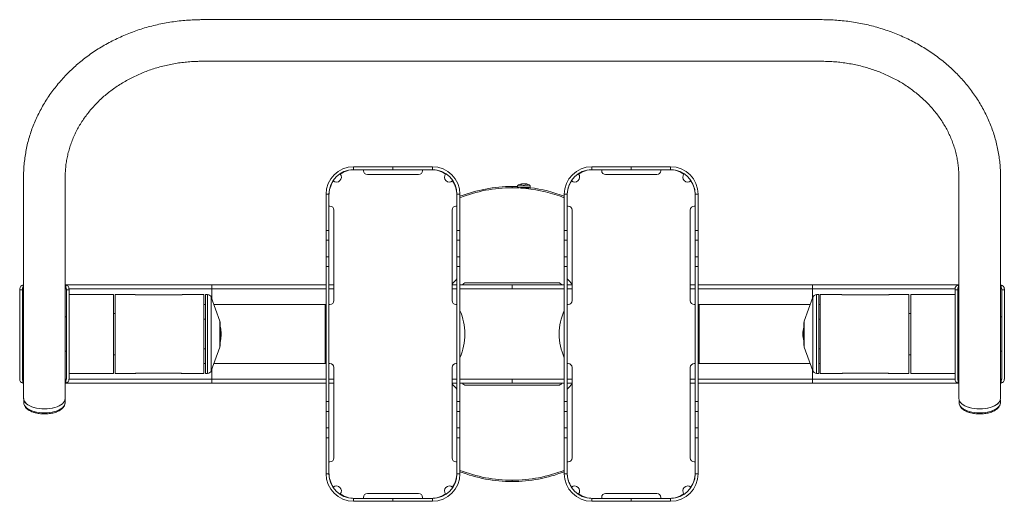
# Model space of a CAD drawing. Units: millimetres. Extents: x 59 to 1059, y 227 to 717.
import ezdxf

# ---------------------------------------------------------------- set-up
doc = ezdxf.new("R2010")
doc.units = ezdxf.units.MM

# ---------------------------------------------------------------- blocks, each defined once
blk = doc.blocks.new('SM115_Т')
at = {"color": 7, "linetype": 'Continuous', "lineweight": 15}
for p, q in [((873.8, 716.6), (243.8, 716.6)), ((243.8, 674.3), (873.8, 674.3)), ((397.8, 567.1), (397.8, 564.1)), ((437.8, 567.1), (397.8, 567.1)), ((437.8, 564.1), (397.8, 564.1)), ((407.8, 564.1), (407.8, 563.1)), ((477.8, 567.1), (437.8, 567.1)), ((437.8, 564.1), (437.8, 567.1)), ((477.8, 564.1), (437.8, 564.1)), ((467.8, 563.1), (467.8, 564.1)), ((477.8, 564.1), (477.8, 567.1)), ((639.8, 567.1), (639.8, 564.1)), ((679.8, 567.1), (639.8, 567.1)), ((679.8, 564.1), (639.8, 564.1)), ((649.8, 564.1), (649.8, 563.1)), ((679.8, 567.1), (679.8, 564.1)), ((719.8, 567.1), (679.8, 567.1)), ((719.8, 564.1), (679.8, 564.1)), ((709.8, 563.1), (709.8, 564.1)), ((719.8, 564.1), (719.8, 567.1)), ((62.6, 556.9), (62.6, 331.5)), ((104.9, 331.5), (104.9, 556.9)), ((411.8, 559.1), (463.8, 559.1)), ((653.8, 559.1), (705.8, 559.1)), ((1012.6, 556.9), (1012.6, 331.5)), ((1054.9, 331.5), (1054.9, 556.9)), ((558.8, 545.8), (558.8, 547.1)), ((564.3, 546.9), (558.8, 547.1)), ((558.8, 547.1), (558.8, 545.8)), ((564.3, 546.8), (564.3, 546)), ((570, 549.6), (569.9, 549.8)), ((570, 549.6), (569.9, 549.8)), ((570.9, 549.6), (570.9, 549.9)), ((570.9, 549.6), (570.9, 549.9)), ((571.6, 549.4), (571.6, 549.8)), ((572.3, 549.7), (572.3, 549.7)), ((574.8, 544.9), (574.8, 545.4)), ((577.3, 545.8), (577.3, 546.8)), ((372.8, 539.1), (369.8, 539.1)), ((369.8, 539.1), (369.8, 502.4)), ((372.8, 539.1), (372.8, 502.4)), ((505.8, 539.1), (502.8, 539.1)), ((502.8, 502.4), (502.8, 539.1)), ((505.8, 502.4), (505.8, 539.1)), ((614.8, 539.1), (611.8, 539.1)), ((611.8, 539.1), (611.8, 502.4)), ((614.8, 539.1), (614.8, 502.4)), ((747.8, 539.1), (744.8, 539.1)), ((744.8, 502.4), (744.8, 539.1)), ((747.8, 502.4), (747.8, 539.1)), ((373.8, 527.1), (372.8, 527.1)), ((377.8, 431.1), (377.8, 523.1)), ((497.8, 523.1), (497.8, 431.1)), ((502.8, 527.1), (501.8, 527.1)), ((615.8, 527.1), (614.8, 527.1)), ((619.8, 431.1), (619.8, 523.1)), ((739.8, 523.1), (739.8, 431.1)), ((744.8, 527.1), (743.8, 527.1)), ((369.8, 502.4), (372.8, 502.4)), ((369.8, 492.4), (369.8, 502.4)), ((372.8, 502.4), (372.8, 492.4)), ((502.8, 502.4), (505.8, 502.4)), ((502.8, 492.4), (502.8, 502.4)), ((505.8, 502.4), (505.8, 492.4)), ((611.8, 502.4), (614.8, 502.4)), ((611.8, 492.4), (611.8, 502.4)), ((614.8, 502.4), (614.8, 492.4)), ((744.8, 502.4), (747.8, 502.4)), ((744.8, 492.4), (744.8, 502.4)), ((747.8, 502.4), (747.8, 492.4)), ((372.8, 492.4), (369.8, 492.4)), ((369.8, 492.4), (369.8, 475.7)), ((372.8, 492.4), (372.8, 475.7)), ((505.8, 492.4), (502.8, 492.4)), ((502.8, 475.7), (502.8, 492.4)), ((505.8, 475.7), (505.8, 492.4)), ((614.8, 492.4), (611.8, 492.4)), ((611.8, 492.4), (611.8, 475.7)), ((614.8, 492.4), (614.8, 475.7)), ((747.8, 492.4), (744.8, 492.4)), ((744.8, 475.7), (744.8, 492.4)), ((747.8, 475.7), (747.8, 492.4)), ((369.8, 475.7), (372.8, 475.7)), ((369.8, 465.7), (369.8, 475.7)), ((372.8, 475.7), (372.8, 465.7)), ((502.8, 475.7), (505.8, 475.7)), ((502.8, 465.7), (502.8, 475.7)), ((505.8, 475.7), (505.8, 465.7)), ((611.8, 475.7), (614.8, 475.7)), ((611.8, 465.7), (611.8, 475.7)), ((614.8, 475.7), (614.8, 465.7)), ((744.8, 475.7), (747.8, 475.7)), ((744.8, 465.7), (744.8, 475.7)), ((747.8, 475.7), (747.8, 465.7)), ((372.8, 465.7), (369.8, 465.7)), ((369.8, 465.7), (369.8, 328.4)), ((372.8, 465.7), (372.8, 328.4)), ((505.8, 465.7), (502.8, 465.7)), ((502.8, 328.4), (502.8, 465.7)), ((505.8, 328.4), (505.8, 465.7)), ((614.8, 465.7), (611.8, 465.7)), ((611.8, 465.7), (611.8, 328.4)), ((614.8, 465.7), (614.8, 328.4)), ((747.8, 465.7), (744.8, 465.7)), ((744.8, 328.4), (744.8, 465.7)), ((747.8, 328.4), (747.8, 465.7)), ((58.8, 443), (58.8, 441.9)), ((61.5, 441.9), (58.8, 441.9)), ((58.8, 441.9), (58.8, 351.1)), ((61.5, 443), (61.5, 441.9)), ((61.5, 441.9), (61.5, 351.1)), ((62.2, 447), (62.6, 447.1)), ((104.9, 447.1), (105.3, 447)), ((104.9, 447.1), (253.8, 447.1)), ((106.1, 441.9), (106.1, 443)), ((106.1, 351.1), (106.1, 441.9)), ((108.8, 441.9), (106.1, 441.9)), ((108.8, 441.9), (108.8, 443)), ((108.8, 443), (253.8, 443)), ((108.8, 441.9), (108.8, 351.1)), ((253.8, 443), (253.8, 447.1)), ((253.8, 447.1), (369.8, 447.1)), ((372.8, 447.1), (377.8, 447.1)), ((497.8, 447.1), (502.8, 447.1)), ((505.8, 447.1), (558.8, 447.1)), ((511.8, 449.1), (558.8, 449.1)), ((558.8, 449.1), (605.8, 449.1)), ((558.8, 447.1), (558.8, 443)), ((611.8, 447.1), (558.8, 447.1)), ((619.8, 447.1), (614.8, 447.1)), ((744.8, 447.1), (739.8, 447.1)), ((863.8, 447.1), (747.8, 447.1)), ((863.8, 447.1), (863.8, 443)), ((1012.6, 447.1), (863.8, 447.1)), ((1008.8, 443), (863.8, 443)), ((1008.8, 443), (1008.8, 441.9)), ((1011.5, 441.9), (1008.8, 441.9)), ((1008.8, 351.1), (1008.8, 441.9)), ((1011.5, 443), (1011.5, 441.9)), ((1011.5, 441.9), (1011.5, 351.1)), ((1012.2, 447), (1012.6, 447.1)), ((1054.9, 447.1), (1055.3, 447)), ((1056.1, 441.9), (1056.1, 443)), ((1058.8, 441.9), (1056.1, 441.9)), ((1056.1, 351.1), (1056.1, 441.9)), ((1058.8, 441.9), (1058.8, 443)), ((1058.8, 351.1), (1058.8, 441.9)), ((58.7, 357.1), (58.7, 437.1)), ((58.7, 437.1), (58.8, 437.1)), ((153.8, 437.1), (108.8, 437.1)), ((153.8, 437.1), (153.8, 357.1)), ((175.8, 437.1), (155.8, 437.1)), ((155.8, 437.1), (155.8, 357.1)), ((219.8, 436.9), (179.8, 436.9)), ((245.8, 437.1), (223.7, 437.1)), ((245.8, 437.1), (245.8, 357.1)), ((249.5, 437.1), (247.3, 437.1)), ((247.3, 437.1), (247.3, 357.1)), ((262, 410.3), (253.2, 434.4)), ((864.3, 434.4), (855.5, 410.3)), ((870.3, 437.1), (868.1, 437.1)), ((870.3, 366.6), (870.3, 437.1)), ((893.8, 437.1), (871.8, 437.1)), ((871.8, 357.1), (871.8, 437.1)), ((937.8, 436.9), (897.8, 436.9)), ((961.8, 437.1), (941.7, 437.1)), ((961.8, 357.1), (961.8, 437.1)), ((1008.8, 437.1), (963.8, 437.1)), ((963.8, 357.1), (963.8, 437.1)), ((247.3, 427.1), (245.8, 427.1)), ((368.8, 427.1), (255.9, 427.1)), ((369.8, 427.1), (368.8, 427.1)), ((372.8, 427.1), (373.8, 427.1)), ((501.8, 427.1), (502.8, 427.1)), ((614.8, 427.1), (615.8, 427.1)), ((743.8, 427.1), (744.8, 427.1)), ((748.8, 427.1), (747.8, 427.1)), ((861.6, 427.1), (748.8, 427.1)), ((871.8, 427.1), (870.3, 427.1)), ((62.6, 414.6), (61.5, 414.6)), ((106.1, 414.6), (104.9, 414.6)), ((155.8, 418.1), (153.8, 418.1)), ((247.3, 412.1), (245.8, 412.1)), ((871.8, 412.1), (870.3, 412.1)), ((963.8, 418.1), (961.8, 418.1)), ((1012.6, 414.6), (1011.5, 414.6)), ((1056.1, 414.6), (1054.9, 414.6)), ((262.3, 408.9), (262.3, 388.1)), ((855.3, 385.3), (855.3, 408.9)), ((245.8, 382.1), (247.3, 382.1)), ((253.2, 359.7), (262, 383.9)), ((262.3, 388.1), (262.3, 385.3)), ((855.5, 383.9), (864.3, 359.7)), ((870.3, 382.1), (871.8, 382.1)), ((61.5, 379.6), (62.6, 379.6)), ((104.9, 379.6), (106.1, 379.6)), ((153.8, 376.1), (155.8, 376.1)), ((961.8, 376.1), (963.8, 376.1)), ((1011.5, 379.6), (1012.6, 379.6)), ((1054.9, 379.6), (1056.1, 379.6)), ((245.8, 367.1), (247.3, 367.1)), ((255.9, 367.1), (368.8, 367.1)), ((368.8, 367.1), (369.8, 367.1)), ((373.8, 367.1), (372.8, 367.1)), ((377.8, 271.1), (377.8, 363.1)), ((497.8, 363.1), (497.8, 271.1)), ((502.8, 367.1), (501.8, 367.1)), ((615.8, 367.1), (614.8, 367.1)), ((619.8, 271.1), (619.8, 363.1)), ((739.8, 363.1), (739.8, 271.1)), ((744.8, 367.1), (743.8, 367.1)), ((747.8, 367.1), (748.8, 367.1)), ((748.8, 367.1), (861.6, 367.1)), ((870.3, 367.1), (871.8, 367.1)), ((870.3, 357.1), (870.3, 366.6)), ((58.8, 357.1), (58.7, 357.1)), ((61.9, 350.2), (61.9, 347.2)), ((105.7, 350.2), (105.7, 347.2)), ((108.8, 357.1), (153.8, 357.1)), ((108.8, 351.1), (253.8, 351.1)), ((155.8, 357.1), (175.8, 357.1)), ((179.8, 357.3), (219.8, 357.3)), ((223.7, 357.1), (245.8, 357.1)), ((247.3, 357.1), (249.5, 357.1)), ((253.8, 347.1), (253.8, 351.1)), ((558.8, 351.1), (558.8, 347.1)), ((1008.8, 351.1), (863.8, 351.1)), ((863.8, 351.1), (863.8, 347.1)), ((868.1, 357.1), (870.3, 357.1)), ((871.8, 357.1), (893.8, 357.1)), ((897.8, 357.3), (937.8, 357.3)), ((941.7, 357.1), (961.8, 357.1)), ((963.8, 357.1), (1008.8, 357.1)), ((1011.9, 350.2), (1011.9, 347.2)), ((1055.7, 350.2), (1055.7, 347.2)), ((105.7, 347.2), (104.9, 347.1)), ((104.9, 347.1), (253.8, 347.1)), ((253.8, 347.1), (369.8, 347.1)), ((372.8, 347.1), (377.8, 347.1)), ((497.8, 347.1), (502.8, 347.1)), ((505.8, 347.1), (558.8, 347.1)), ((558.8, 345.1), (511.8, 345.1)), ((611.8, 347.1), (558.8, 347.1)), ((605.8, 345.1), (558.8, 345.1)), ((619.8, 347.1), (614.8, 347.1)), ((744.8, 347.1), (739.8, 347.1)), ((863.8, 347.1), (747.8, 347.1)), ((1012.6, 347.1), (863.8, 347.1)), ((1055.7, 347.2), (1054.9, 347.1)), ((62.8, 330.3), (62.8, 327.4)), ((104.8, 327.4), (104.8, 330.3)), ((1012.8, 330.3), (1012.8, 327.4)), ((1054.8, 327.4), (1054.8, 330.3)), ((369.8, 328.4), (372.8, 328.4)), ((369.8, 318.4), (369.8, 328.4)), ((372.8, 328.4), (372.8, 318.4)), ((502.8, 328.4), (505.8, 328.4)), ((502.8, 318.4), (502.8, 328.4)), ((505.8, 328.4), (505.8, 318.4)), ((611.8, 328.4), (614.8, 328.4)), ((611.8, 318.4), (611.8, 328.4)), ((614.8, 328.4), (614.8, 318.4)), ((744.8, 328.4), (747.8, 328.4)), ((744.8, 318.4), (744.8, 328.4)), ((747.8, 328.4), (747.8, 318.4)), ((372.8, 318.4), (369.8, 318.4)), ((369.8, 318.4), (369.8, 301.7)), ((372.8, 318.4), (372.8, 301.7)), ((505.8, 318.4), (502.8, 318.4)), ((502.8, 301.7), (502.8, 318.4)), ((505.8, 301.7), (505.8, 318.4)), ((614.8, 318.4), (611.8, 318.4)), ((611.8, 318.4), (611.8, 301.7)), ((614.8, 318.4), (614.8, 301.7)), ((747.8, 318.4), (744.8, 318.4)), ((744.8, 301.7), (744.8, 318.4)), ((747.8, 301.7), (747.8, 318.4)), ((369.8, 301.7), (372.8, 301.7)), ((369.8, 291.7), (369.8, 301.7)), ((372.8, 301.7), (372.8, 291.7)), ((502.8, 301.7), (505.8, 301.7)), ((502.8, 291.7), (502.8, 301.7)), ((505.8, 301.7), (505.8, 291.7)), ((611.8, 301.7), (614.8, 301.7)), ((611.8, 291.7), (611.8, 301.7)), ((614.8, 301.7), (614.8, 291.7)), ((744.8, 301.7), (747.8, 301.7)), ((744.8, 291.7), (744.8, 301.7)), ((747.8, 301.7), (747.8, 291.7)), ((372.8, 291.7), (369.8, 291.7)), ((369.8, 291.7), (369.8, 255.1)), ((372.8, 291.7), (372.8, 255.1)), ((505.8, 291.7), (502.8, 291.7)), ((502.8, 255.1), (502.8, 291.7)), ((505.8, 255.1), (505.8, 291.7)), ((614.8, 291.7), (611.8, 291.7)), ((611.8, 291.7), (611.8, 255.1)), ((614.8, 291.7), (614.8, 255.1)), ((744.8, 255.1), (744.8, 291.7)), ((747.8, 291.7), (744.8, 291.7)), ((747.8, 255.1), (747.8, 291.7)), ((372.8, 267.1), (373.8, 267.1)), ((501.8, 267.1), (502.8, 267.1)), ((614.8, 267.1), (615.8, 267.1)), ((743.8, 267.1), (744.8, 267.1)), ((369.8, 255.1), (372.8, 255.1)), ((502.8, 255.1), (505.8, 255.1)), ((611.8, 255.1), (614.8, 255.1)), ((744.8, 255.1), (747.8, 255.1)), ((558.8, 247.1), (558.8, 248.4)), ((558.8, 248.4), (558.8, 247.1)), ((397.8, 230.1), (397.8, 227.1)), ((397.8, 230.1), (437.8, 230.1)), ((407.8, 231.1), (407.8, 230.1)), ((463.8, 235.1), (411.8, 235.1)), ((437.8, 230.1), (477.8, 230.1)), ((437.8, 227.1), (437.8, 230.1)), ((467.8, 230.1), (467.8, 231.1)), ((477.8, 227.1), (477.8, 230.1)), ((639.8, 230.1), (639.8, 227.1)), ((639.8, 230.1), (679.8, 230.1)), ((649.8, 231.1), (649.8, 230.1)), ((705.8, 235.1), (653.8, 235.1)), ((679.8, 230.1), (679.8, 227.1)), ((679.8, 230.1), (719.8, 230.1)), ((709.8, 230.1), (709.8, 231.1)), ((719.8, 227.1), (719.8, 230.1)), ((397.8, 227.1), (437.8, 227.1)), ((437.8, 227.1), (477.8, 227.1)), ((639.8, 227.1), (679.8, 227.1)), ((679.8, 227.1), (719.8, 227.1))]:
    blk.add_line(p, q, dxfattribs=at)
at = {"color": 8, "linetype": 'Continuous', "lineweight": 15}
for p, q in [((61.5, 443), (62.6, 443)), ((104.9, 443), (106.1, 443)), ((253.8, 433), (253.8, 443)), ((253.8, 443), (369.8, 443)), ((372.8, 443), (377.8, 443)), ((497.8, 443), (502.8, 443)), ((505.8, 443), (558.8, 443)), ((611.8, 443), (558.8, 443)), ((619.8, 443), (614.8, 443)), ((744.8, 443), (739.8, 443)), ((863.8, 443), (747.8, 443)), ((863.8, 443), (863.8, 433)), ((1012.6, 443), (1011.5, 443)), ((1056.1, 443), (1054.9, 443)), ((249.5, 366.6), (249.5, 437.1)), ((253.2, 434.4), (253.2, 359.7)), ((864.3, 368.6), (864.3, 434.4)), ((868.1, 437.1), (868.1, 357.1)), ((368.8, 367.1), (368.8, 427.1)), ((748.8, 427.1), (748.8, 367.1)), ((262, 383.9), (262, 410.3)), ((855.5, 410.3), (855.5, 387)), ((262.5, 390), (262.5, 404.2)), ((855, 404.2), (855, 397.5)), ((855, 397.5), (855, 390)), ((855.5, 387), (855.5, 383.9)), ((249.5, 357.1), (249.5, 366.6)), ((253.8, 351.1), (253.8, 361.2)), ((863.8, 361.2), (863.8, 351.1)), ((864.3, 359.7), (864.3, 368.6)), ((61.5, 351.1), (62.6, 351.1)), ((104.9, 351.1), (106.1, 351.1)), ((253.8, 351.1), (369.8, 351.1)), ((372.8, 351.1), (377.8, 351.1)), ((497.8, 351.1), (502.8, 351.1)), ((505.8, 351.1), (558.8, 351.1)), ((611.8, 351.1), (558.8, 351.1)), ((619.8, 351.1), (614.8, 351.1)), ((744.8, 351.1), (739.8, 351.1)), ((863.8, 351.1), (747.8, 351.1)), ((1012.6, 351.1), (1011.5, 351.1)), ((1056.1, 351.1), (1054.9, 351.1))]:
    blk.add_line(p, q, dxfattribs=at)
at = {"color": 8, "linetype": 'Continuous', "lineweight": 15, "flags": 128}
for points in [[(574.5, 546.4), (573.2, 546.3), (571.8, 546.3), (570.3, 546.3), (568.8, 546.3), (567.4, 546.3), (566.2, 546.4), (565.3, 546.5), (564.6, 546.6), (564.3, 546.8), (564.3, 546.8)], [(573.8, 548.3), (572.6, 548.3), (571.3, 548.2), (569.9, 548.2), (568.6, 548.3), (567.4, 548.3), (566.5, 548.4), (565.8, 548.5), (565.5, 548.6), (565.6, 548.8), (565.6, 548.8)], [(575.9, 548.8), (576, 548.7), (576, 548.6), (575.6, 548.5), (574.8, 548.4), (573.8, 548.3)], [(62.8, 327.4), (62.9, 326), (63.5, 324.6), (64.4, 323.3), (65.6, 322.1), (67.1, 321), (68.9, 319.9), (71, 319), (73.3, 318.3)], [(73.3, 318.3), (75.7, 317.7), (78.3, 317.2), (81, 316.9), (83.8, 316.9), (86.5, 316.9), (89.2, 317.2), (91.8, 317.7), (94.3, 318.3), (96.6, 319), (98.6, 319.9), (100.4, 321), (102, 322.1), (103.2, 323.3), (104.1, 324.6), (104.6, 326), (104.8, 327.4)], [(1012.8, 327.4), (1012.9, 326), (1013.5, 324.6), (1014.4, 323.3), (1015.6, 322.1), (1017.1, 321), (1018.9, 319.9), (1021, 319), (1023.3, 318.3)], [(1023.3, 318.3), (1025.7, 317.7), (1028.3, 317.2), (1031, 316.9), (1033.8, 316.9), (1036.5, 316.9), (1039.2, 317.2), (1041.8, 317.7), (1044.3, 318.3), (1046.6, 319), (1048.6, 319.9), (1050.4, 321), (1052, 322.1), (1053.2, 323.3), (1054.1, 324.6), (1054.6, 326), (1054.8, 327.4)]]:
    blk.add_lwpolyline(points, dxfattribs=at)
at = {"color": 7, "linetype": 'Continuous', "lineweight": 15, "flags": 128}
for points in [[(571.6, 549.8), (571.6, 549.8), (571.6, 549.8), (571.6, 549.8), (571.6, 549.8), (571.6, 549.8), (571.6, 549.8), (571.6, 549.8), (571.6, 549.8)], [(262.5, 404.2), (262.4, 404.6), (262.3, 404.8)], [(855.3, 404.8), (855.2, 404.6), (855, 404.2)], [(262.3, 389.4), (262.4, 389.6), (262.5, 390)], [(855, 390), (855.2, 389.6), (855.3, 389.4)], [(62.6, 331.5), (62.8, 330.1), (63.3, 328.8), (64.2, 327.5), (65.5, 326.2), (67, 325.1), (68.8, 324), (70.9, 323.1), (73.2, 322.4), (75.7, 321.7), (78.3, 321.3), (81, 321), (83.8, 320.9), (86.5, 321), (89.2, 321.3), (91.9, 321.7), (94.3, 322.4), (96.6, 323.1), (98.7, 324), (100.5, 325.1), (102.1, 326.2), (103.3, 327.5), (104.2, 328.8), (104.7, 330.1), (104.9, 331.5)], [(62.8, 331.5), (62.9, 330.1), (63.5, 328.8), (64.4, 327.5), (65.6, 326.3), (67.1, 325.1), (68.9, 324.1), (71, 323.2), (73.3, 322.4)], [(73.3, 322.4), (75.7, 321.8), (78.3, 321.4), (81, 321.1), (83.8, 321), (86.5, 321.1), (89.2, 321.4), (91.8, 321.8), (94.3, 322.4), (96.6, 323.2), (98.6, 324.1), (100.4, 325.1), (102, 326.3), (103.2, 327.5), (104.1, 328.8), (104.6, 330.1), (104.8, 331.5)], [(1054.9, 331.5), (1054.7, 330.1), (1054.2, 328.8), (1053.3, 327.5), (1052.1, 326.2), (1050.5, 325.1), (1048.7, 324), (1046.6, 323.1), (1044.3, 322.4), (1041.9, 321.7), (1039.2, 321.3), (1036.5, 321), (1033.8, 320.9), (1031, 321), (1028.3, 321.3), (1025.7, 321.7), (1023.2, 322.4), (1020.9, 323.1), (1018.8, 324), (1017, 325.1), (1015.5, 326.2), (1014.2, 327.5), (1013.3, 328.8), (1012.8, 330.1), (1012.6, 331.5)], [(1022.5, 322.6), (1023.3, 322.4), (1025.7, 321.8), (1028.3, 321.4), (1031, 321.1), (1033.8, 321), (1036.5, 321.1), (1039.2, 321.4), (1041.8, 321.8), (1044.3, 322.4), (1046.6, 323.2), (1048.6, 324.1), (1050.4, 325.1), (1052, 326.3), (1053.2, 327.5), (1054.1, 328.8), (1054.6, 330.1), (1054.8, 331.5)]]:
    blk.add_lwpolyline(points, dxfattribs=at)
at = {"color": 7, "linetype": 'Continuous', "lineweight": 15}
for centre, radius, start, end in [((397.8, 539.1), 28, 90, 180), ((397.8, 539.1), 25, 90, 180), ((398.8, 538.1), 26, 90, 123.9645), ((411.8, 563.1), 4, 180, 270), ((463.8, 563.1), 4, 270, 0), ((476.8, 538.1), 26, 56.0355, 90), ((477.8, 539.1), 28, 360, 90), ((477.8, 539.1), 25, 360, 90), ((639.8, 539.1), 28, 90, 180), ((639.8, 539.1), 25, 90, 180), ((640.8, 538.1), 26, 90, 123.9645), ((653.8, 563.1), 4, 180, 270), ((705.8, 563.1), 4, 270, 0), ((718.8, 538.1), 26, 56.0355, 90), ((719.8, 539.1), 28, 360, 90), ((719.8, 539.1), 25, 360, 90), ((398.8, 538.1), 26, 146.0355, 180), ((380.4, 556.5), 5, 230.5177, 39.4823), ((495.2, 556.5), 5, 140.5177, 309.4823), ((476.8, 538.1), 26, 0, 33.9645), ((640.8, 538.1), 26, 146.0355, 180), ((622.4, 556.5), 5, 230.5177, 39.4823), ((737.2, 556.5), 5, 140.5177, 309.4823), ((718.8, 538.1), 26, 360, 33.9645), ((559.8, 397.1), 150, 90.382, 111.1002), ((570.8, 536.9), 13, 96.6927, 113.4636), ((570.8, 611.5), 66.2, 267.0201, 273.2687), ((571, 541.1), 8.79, 96.7809, 106.101), ((568.3, 545), 4.54, 78.7982, 87.3552), ((571.7, 540.5), 9.31, 96.7373, 105.6446), ((569.7, 545.5), 4.27, 87.5189, 96.6643), ((570.7, 545.4), 4.48, 87.6665, 100.7166), ((569.9, 549.8), 0.013, 115.5023, 119.621), ((570.6, 549.8), 0.134, 268.0811, 270.1798), ((569.6, 544.6), 5.24, 66.8896, 78.5463), ((570.8, 536.9), 13, 87.5692, 90.2992), ((571, 541.1), 8.71, 80.8801, 90.2574), ((570.9, 549.7), 0.134, 88.0811, 90.1798), ((570.7, 545.1), 4.74, 65.8837, 78.4549), ((571.7, 541.3), 8.51, 80.8721, 90.3365), ((572.7, 540.7), 8.8, 90.4289, 96.6048), ((572.1, 545.3), 4.43, 78.6872, 87.4662), ((570.8, 536.9), 13, 66.5364, 80.8279), ((575.1, 550.7), 5.34, 264.4626, 294.552), ((557.8, 397.1), 150, 68.8998, 82.5317), ((373.8, 523.1), 4, 0, 90), ((501.8, 523.1), 4, 90, 180), ((615.8, 523.1), 4, 0, 90), ((743.8, 523.1), 4, 90, 180), ((62.8, 443), 4.05, 98.0679, 180), ((62.8, 443), 1.35, 127.9226, 180), ((104.7, 443), 4.05, 0, 81.9321), ((104.7, 443), 1.35, 360, 52.0774), ((511.8, 445.1), 4, 90, 150), ((605.8, 445.1), 4, 30, 90), ((1012.8, 443), 4.05, 98.0679, 180), ((1012.8, 443), 1.35, 127.9226, 180), ((1054.7, 443), 4.05, 0, 81.9321), ((1054.7, 443), 1.35, 0, 52.0774), ((249.5, 433.1), 4, 20, 90), ((373.8, 431.1), 4, 270, 0), ((501.8, 431.1), 4, 180, 270), ((615.8, 431.1), 4, 270, 0), ((743.8, 431.1), 4, 180, 270), ((868.1, 433.1), 4, 90, 160), ((450.8, 397.1), 60, 336.3518, 23.6482), ((666.7, 397.1), 60, 156.3518, 203.6482), ((258.3, 408.9), 4, 0, 20), ((859.3, 408.9), 4, 160, 180), ((233.3, 397.1), 30, 346.328, 13.672), ((884.2, 397.1), 30, 166.328, 193.672), ((258.3, 385.3), 4, 340, 0), ((859.3, 385.3), 4, 180, 200), ((373.8, 363.1), 4, 0, 90), ((501.8, 363.1), 4, 90, 180), ((615.8, 363.1), 4, 360, 90), ((743.8, 363.1), 4, 90, 180), ((62.8, 351.1), 4.05, 180, 256.3043), ((62.8, 351.1), 1.35, 180, 224.7408), ((104.7, 351.1), 1.35, 315.2592, 0), ((104.7, 351.1), 4.05, 283.6957, 0), ((249.5, 361.1), 4, 270, 340), ((868.1, 361.1), 4, 200, 270), ((1012.8, 351.1), 4.05, 180, 256.3043), ((1012.8, 351.1), 1.35, 180, 224.7408), ((1054.7, 351.1), 1.35, 315.2592, 0), ((1054.7, 351.1), 4.05, 283.6957, 0), ((511.8, 349.1), 4, 210, 270), ((605.8, 349.1), 4, 270, 330), ((373.8, 271.1), 4, 270, 0), ((501.8, 271.1), 4, 180, 270), ((615.8, 271.1), 4, 270, 360), ((743.8, 271.1), 4, 180, 270), ((397.8, 255.1), 28, 180, 270), ((398.8, 256.1), 26, 180, 213.9645), ((397.8, 255.1), 25, 180, 270), ((477.8, 255.1), 25, 270, 360), ((477.8, 255.1), 28, 270, 360), ((476.8, 256.1), 26, 326.0355, 0), ((559.8, 397.1), 150, 248.8998, 269.618), ((557.8, 397.1), 150, 270.382, 291.1002), ((639.8, 255.1), 28, 180, 270), ((640.8, 256.1), 26, 180, 213.9645), ((639.8, 255.1), 25, 180, 270), ((719.8, 255.1), 25, 270, 360), ((719.8, 255.1), 28, 270, 360), ((718.8, 256.1), 26, 326.0355, 0), ((380.4, 237.7), 5, 320.5177, 129.4823), ((495.2, 237.7), 5, 50.5177, 219.4823), ((622.4, 237.7), 5, 320.5177, 129.4823), ((737.2, 237.7), 5, 50.5177, 219.4823), ((398.8, 256.1), 26, 236.0355, 270), ((411.8, 231.1), 4, 90, 180), ((463.8, 231.1), 4, 0, 90), ((476.8, 256.1), 26, 270, 303.9645), ((640.8, 256.1), 26, 236.0355, 270), ((653.8, 231.1), 4, 90, 180), ((705.8, 231.1), 4, 360, 90), ((718.8, 256.1), 26, 270, 303.9645)]:
    blk.add_arc(centre, radius, start, end, dxfattribs=at)
at = {"color": 8, "linetype": 'Continuous', "lineweight": 15}
for centre, radius, start, end in [((559.8, 397.1), 148.7, 90.3853, 111.2937), ((557.8, 397.1), 148.7, 86.8954, 89.6147), ((557.8, 397.1), 148.7, 68.7063, 84.141), ((575.1, 551.7), 5.33, 264.4509, 294.5722), ((559.8, 397.1), 80, 135.4387, 140.805), ((557.8, 397.1), 80, 39.195, 44.5613), ((559.8, 397.1), 80, 219.195, 224.5613), ((557.8, 397.1), 80, 315.4387, 320.805), ((559.8, 397.1), 148.7, 248.7063, 269.6147), ((557.8, 397.1), 148.7, 270.3853, 291.2937)]:
    blk.add_arc(centre, radius, start, end, dxfattribs=at)
at = {"color": 7, "linetype": 'Continuous', "lineweight": 15}
for centre, start_param, end_param in [((83.8, 437.9), 4.502765, 4.570755), ((83.8, 437.9), 1.71243, 1.780421), ((1033.8, 437.9), 4.502765, 4.570755), ((1033.8, 437.9), 1.71243, 1.780421)]:
    blk.add_ellipse(centre, major_axis=(0, -44), ratio=0.5, start_param=start_param, end_param=end_param, dxfattribs=at)
for points, knots in [([(243.8, 716.6), (242.4, 716.6), (238.5, 716.5), (232, 716.3), (224.4, 715.7), (216.9, 714.8), (209.4, 713.7), (202, 712.3), (194.6, 710.6), (187.3, 708.7), (180.1, 706.5), (173.1, 704), (166.1, 701.2), (159.3, 698.2), (152.7, 695), (146.2, 691.5), (139.8, 687.8), (133.7, 683.8), (127.7, 679.6), (122, 675.2), (116.5, 670.6), (111.2, 665.8), (106.1, 660.8), (101.3, 655.6), (96.7, 650.2), (92.4, 644.7), (88.3, 639), (84.6, 633.2), (81.1, 627.3), (77.9, 621.2), (75, 615), (72.3, 608.7), (70, 602.3), (68, 595.9), (66.3, 589.3), (65, 582.8), (63.9, 576.1), (63.1, 569.5), (62.7, 563.1), (62.6, 558.8), (62.6, 556.9)], [0, 0, 0, 0, 0.014759, 0.041662, 0.068567, 0.095473, 0.122379, 0.149284, 0.176188, 0.20309, 0.229989, 0.256885, 0.283775, 0.310659, 0.337536, 0.364404, 0.391261, 0.418106, 0.444937, 0.471752, 0.498549, 0.525327, 0.552083, 0.578815, 0.605521, 0.632201, 0.658852, 0.685474, 0.712066, 0.738627, 0.765158, 0.791659, 0.818131, 0.844576, 0.870995, 0.897392, 0.923769, 0.950129, 0.976477, 1, 1, 1, 1]), ([(1054.9, 556.9), (1054.9, 558.1), (1054.9, 561.6), (1054.6, 567.3), (1053.9, 574), (1053, 580.6), (1051.7, 587.2), (1050.1, 593.7), (1048.2, 600.2), (1046, 606.6), (1043.5, 612.9), (1040.7, 619.1), (1037.6, 625.2), (1034.2, 631.2), (1030.6, 637), (1026.6, 642.7), (1022.4, 648.3), (1018, 653.7), (1013.2, 658.9), (1008.3, 664), (1003.1, 668.8), (997.6, 673.5), (992, 678), (986.1, 682.2), (980.1, 686.3), (973.8, 690.1), (967.4, 693.7), (960.8, 697), (954.1, 700.1), (947.2, 702.9), (940.2, 705.5), (933.1, 707.8), (925.8, 709.9), (918.5, 711.7), (911.1, 713.2), (903.7, 714.4), (896.1, 715.4), (888.6, 716.1), (881.1, 716.5), (876.2, 716.5), (873.8, 716.6)], [0, 0, 0, 0, 0.015027, 0.041358, 0.06769, 0.094026, 0.120369, 0.146724, 0.173094, 0.199483, 0.225893, 0.252327, 0.278786, 0.305272, 0.331787, 0.35833, 0.384903, 0.411504, 0.438133, 0.464789, 0.491472, 0.518178, 0.544908, 0.571659, 0.59843, 0.625219, 0.652024, 0.678843, 0.705676, 0.73252, 0.759374, 0.786238, 0.813108, 0.839986, 0.86687, 0.893758, 0.920651, 0.947547, 0.974446, 1, 1, 1, 1]), ([(104.9, 556.9), (104.9, 557.7), (104.9, 560.5), (105.2, 565.1), (105.8, 570.7), (106.8, 576.2), (108, 581.7), (109.6, 587.1), (111.4, 592.5), (113.6, 597.8), (116.1, 603), (118.8, 608), (121.8, 613), (125.1, 617.8), (128.7, 622.5), (132.5, 627.1), (136.6, 631.4), (140.9, 635.7), (145.4, 639.7), (150.1, 643.5), (155.1, 647.2), (160.3, 650.7), (165.6, 653.9), (171.1, 656.9), (176.8, 659.7), (182.7, 662.3), (188.6, 664.6), (194.7, 666.7), (201, 668.6), (207.3, 670.2), (213.7, 671.5), (220.1, 672.6), (226.6, 673.4), (233.2, 674), (238.9, 674.2), (242.4, 674.3), (243.8, 674.3)], [0, 0, 0, 0, 0.014759, 0.045662, 0.076562, 0.10744, 0.138285, 0.169084, 0.199827, 0.230508, 0.261122, 0.291665, 0.322138, 0.35254, 0.382875, 0.413146, 0.443356, 0.473512, 0.503618, 0.533678, 0.563698, 0.593683, 0.623638, 0.653565, 0.683469, 0.713354, 0.743222, 0.773076, 0.802919, 0.832751, 0.862576, 0.892393, 0.922205, 0.952012, 0.981816, 1, 1, 1, 1]), ([(873.8, 674.3), (874.9, 674.3), (878.2, 674.2), (883.7, 674), (890.2, 673.5), (896.7, 672.7), (903.2, 671.6), (909.6, 670.3), (915.9, 668.8), (922.1, 666.9), (928.2, 664.9), (934.2, 662.6), (940, 660), (945.7, 657.3), (951.2, 654.3), (956.6, 651.1), (961.8, 647.7), (966.7, 644), (971.5, 640.2), (976.1, 636.2), (980.4, 632.1), (984.5, 627.7), (988.3, 623.2), (991.9, 618.6), (995.2, 613.8), (998.2, 608.9), (1001, 603.9), (1003.5, 598.7), (1005.7, 593.5), (1007.6, 588.2), (1009.2, 582.8), (1010.5, 577.3), (1011.5, 571.8), (1012.2, 566.3), (1012.6, 561.3), (1012.6, 558.1), (1012.6, 556.9)], [0, 0, 0, 0, 0.015002, 0.044798, 0.074595, 0.104391, 0.134187, 0.163984, 0.193783, 0.223586, 0.253393, 0.283206, 0.313029, 0.342862, 0.372709, 0.402572, 0.432456, 0.462364, 0.492301, 0.522271, 0.552279, 0.582332, 0.612433, 0.642588, 0.672803, 0.703083, 0.733431, 0.76385, 0.794343, 0.82491, 0.855547, 0.886252, 0.917019, 0.947837, 0.978698, 1, 1, 1, 1]), ([(565.6, 548.8), (565.6, 548.8), (565.4, 548.7), (565, 548.5), (564.6, 548), (564.3, 547.4), (564.3, 547), (564.3, 546.8)], [0, 0, 0, 0, 0.059412, 0.284722, 0.529454, 0.804176, 1, 1, 1, 1]), ([(575, 545.4), (575, 545.4), (575.4, 545.3), (575.7, 545.2), (575.8, 545), (575.3, 544.9), (574.3, 544.9), (573.4, 545), (572.9, 545)], [0, 0, 0, 0, 0.008288, 0.211965, 0.41441, 0.614627, 0.813116, 1, 1, 1, 1]), ([(577.2, 546.8), (577.2, 547), (577.2, 547.4), (577, 547.9), (576.6, 548.4), (576.2, 548.7), (576, 548.8), (575.9, 548.8)], [0, 0, 0, 0, 0.174523, 0.426045, 0.636777, 0.826062, 1, 1, 1, 1]), ([(62, 444.1), (62.1, 444.2), (62.3, 444.3), (62.6, 444.3), (62.6, 444.4)], [0, 0, 0, 0, 0.8206355, 1, 1, 1, 1]), ([(104.9, 444.3), (105.1, 444.3), (105.3, 444.3), (105.5, 444.1), (105.5, 444.1)], [0, 0, 0, 0, 0.566456, 1, 1, 1, 1]), ([(1012, 444.1), (1012.1, 444.2), (1012.3, 444.3), (1012.6, 444.3), (1012.6, 444.4)], [0, 0, 0, 0, 0.820635, 1, 1, 1, 1]), ([(1054.9, 444.3), (1055.1, 444.3), (1055.3, 444.3), (1055.5, 444.1), (1055.5, 444.1)], [0, 0, 0, 0, 0.566455, 1, 1, 1, 1]), ([(179.8, 436.9), (179.3, 436.9), (178.4, 436.9), (177.2, 436.9), (176.3, 437), (175.8, 437.1), (175.8, 437.1), (175.8, 437.1)], [0, 0, 0, 0, 0.2141089, 0.4281944, 0.6429544, 0.8581528, 1, 1, 1, 1]), ([(223.7, 437.1), (223.7, 437.1), (223.8, 437.1), (223.4, 437), (222.7, 437), (221.5, 436.9), (220.5, 436.9), (219.9, 436.9), (219.8, 436.9)], [0, 0, 0, 0, 0.072537, 0.286069, 0.499969, 0.714808, 0.929674, 1, 1, 1, 1]), ([(897.8, 436.9), (897.3, 436.9), (896.4, 436.9), (895.2, 437), (894.3, 437), (893.8, 437.1), (893.8, 437.1), (893.8, 437.1)], [0, 0, 0, 0, 0.214104, 0.428194, 0.642954, 0.858153, 1, 1, 1, 1]), ([(941.7, 437.1), (941.7, 437.1), (941.8, 437.1), (941.4, 437), (940.7, 437), (939.5, 436.9), (938.5, 436.9), (937.9, 436.9), (937.8, 436.9)], [0, 0, 0, 0, 0.072537, 0.286069, 0.499969, 0.714808, 0.929674, 1, 1, 1, 1]), ([(62.6, 349.8), (62.5, 349.8), (62.1, 349.9), (62, 350.1), (61.9, 350.2)], [0, 0, 0, 0, 0.367286, 1, 1, 1, 1]), ([(105.7, 350.2), (105.6, 350.1), (105.5, 349.9), (105.1, 349.9), (104.9, 349.8)], [0, 0, 0, 0, 0.560077, 1, 1, 1, 1]), ([(175.8, 357.1), (175.8, 357.1), (175.7, 357.1), (176.1, 357.1), (176.9, 357.2), (178, 357.2), (179, 357.3), (179.6, 357.3), (179.8, 357.3)], [0, 0, 0, 0, 0.072537, 0.286069, 0.499969, 0.714808, 0.929674, 1, 1, 1, 1]), ([(219.8, 357.3), (220.2, 357.3), (221.1, 357.3), (222.3, 357.2), (223.2, 357.1), (223.7, 357.1), (223.7, 357.1), (223.7, 357.1)], [0, 0, 0, 0, 0.214104, 0.428194, 0.642954, 0.858153, 1, 1, 1, 1]), ([(893.8, 357.1), (893.8, 357.1), (893.7, 357.1), (894.1, 357.1), (894.9, 357.2), (896, 357.2), (897, 357.3), (897.6, 357.3), (897.8, 357.3)], [0, 0, 0, 0, 0.072537, 0.286069, 0.499969, 0.714808, 0.929674, 1, 1, 1, 1]), ([(937.8, 357.3), (938.2, 357.3), (939.1, 357.3), (940.3, 357.2), (941.2, 357.1), (941.7, 357.1), (941.7, 357.1), (941.7, 357.1)], [0, 0, 0, 0, 0.214109, 0.428194, 0.642954, 0.858153, 1, 1, 1, 1]), ([(1012.6, 349.8), (1012.5, 349.8), (1012.1, 349.9), (1012, 350.1), (1011.9, 350.2)], [0, 0, 0, 0, 0.367286, 1, 1, 1, 1]), ([(1055.7, 350.2), (1055.6, 350.1), (1055.5, 349.9), (1055.1, 349.9), (1054.9, 349.8)], [0, 0, 0, 0, 0.560077, 1, 1, 1, 1]), ([(62.6, 347.1), (62.3, 347.1), (62, 347.2), (61.9, 347.2), (61.9, 347.2)], [0, 0, 0, 0, 0.942111, 1, 1, 1, 1]), ([(1012.6, 347.1), (1012.3, 347.1), (1012, 347.2), (1011.9, 347.2), (1011.9, 347.2)], [0, 0, 0, 0, 0.942111, 1, 1, 1, 1]), ([(62.8, 327.5), (62.8, 327.1), (62.8, 326.3), (63.1, 325), (63.8, 323.7), (64.7, 322.4), (65.9, 321.1), (67.4, 320), (69.1, 319), (71.1, 318.1), (72.7, 317.5), (73.5, 317.3), (73.7, 317.2)], [0, 0, 0, 0, 0.070239, 0.175774, 0.282004, 0.3913, 0.504743, 0.621795, 0.7409, 0.860518, 0.973393, 1, 1, 1, 1]), ([(84, 315.9), (84.3, 315.9), (85.5, 315.9), (87.5, 316), (90, 316.3), (92.4, 316.8), (94.7, 317.4), (96.8, 318.2), (98.8, 319.2), (100.5, 320.2), (102, 321.4), (103.2, 322.8), (104.1, 324.2), (104.6, 325.7), (104.8, 326.8), (104.8, 327.3), (104.8, 327.3)], [0, 0, 0, 0, 0.029488, 0.110067, 0.190728, 0.271566, 0.352688, 0.434206, 0.516226, 0.5988, 0.681819, 0.764488, 0.845475, 0.923431, 0.998133, 1, 1, 1, 1]), ([(1012.8, 327.5), (1012.8, 327.1), (1012.8, 326.3), (1013.1, 325), (1013.8, 323.7), (1014.7, 322.4), (1015.9, 321.1), (1017.4, 320), (1019.1, 319), (1021.1, 318.1), (1022.7, 317.5), (1023.5, 317.3), (1023.7, 317.2)], [0, 0, 0, 0, 0.0702387, 0.1757745, 0.2820044, 0.3913002, 0.5047436, 0.6217954, 0.7408997, 0.8605181, 0.9733947, 1, 1, 1, 1]), ([(1034, 315.9), (1034.3, 315.9), (1035.5, 315.9), (1037.5, 316), (1040, 316.3), (1042.4, 316.8), (1044.7, 317.4), (1046.8, 318.2), (1048.8, 319.2), (1050.5, 320.2), (1052, 321.4), (1053.2, 322.8), (1054.1, 324.2), (1054.6, 325.7), (1054.8, 326.8), (1054.8, 327.3), (1054.8, 327.3)], [0, 0, 0, 0, 0.029488, 0.110068, 0.190728, 0.271567, 0.352689, 0.434206, 0.516226, 0.598801, 0.681819, 0.764489, 0.845475, 0.923431, 0.998133, 1, 1, 1, 1]), ([(73.7, 317.2), (74.1, 317.1), (75.3, 316.8), (77.3, 316.4), (79.8, 316), (82, 315.9), (83.4, 315.9), (84, 315.9)], [0, 0, 0, 0, 0.127219, 0.368138, 0.608393, 0.848146, 1, 1, 1, 1]), ([(1023.7, 317.2), (1024.1, 317.1), (1025.3, 316.8), (1027.3, 316.4), (1029.8, 316), (1032, 315.9), (1033.4, 315.9), (1034, 315.9)], [0, 0, 0, 0, 0.127221, 0.368141, 0.608396, 0.848146, 1, 1, 1, 1])]:
    blk.add_open_spline(points, degree=3, knots=knots, dxfattribs=at)

msp = doc.modelspace()

# ---------------------------------------------------------------- block references
msp.add_blockref('SM115_Т', (0, 0))

doc.saveas('drawing.dxf')
